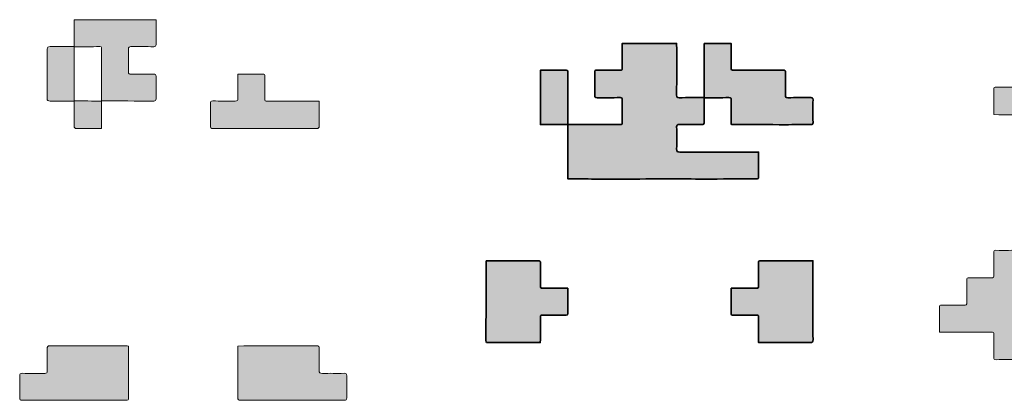
# Model space of a CAD drawing. Units: inches. Extents: x -574 to 906, y -851 to 169.
# Drawn here: x -561 to 132, y -816 to -548 of the extents above; entities that cross this region are included whole.
import ezdxf

# ---------------------------------------------------------------- set-up
doc = ezdxf.new("R2010")
doc.units = ezdxf.units.IN
doc.header["$MEASUREMENT"] = 0
doc.layers.add('Layer 1', color=7, linetype='Continuous')

# ---------------------------------------------------------------- blocks, each defined once
blk = doc.blocks.new('block 4')
at = {"layer": 'Layer 1', "true_color": 0xed2124}
h = blk.add_hatch(color=240, dxfattribs=at)
h.dxf.hatch_style = 2
edge = h.paths.add_edge_path()
edge.add_spline(control_points=[(220.02, -614.9), (207.28, -614.89), (194.53, -614.88), (181.78, -614.88), (181.04, -614.86), (180.3, -614.82), (179.56, -614.82), (161.12, -614.81), (142.69, -614.8), (124.25, -614.78), (124.24, -608.84), (124.27, -602.9), (124.18, -596.97), (124.16, -595.65), (124.67, -595.48), (125.79, -595.49), (131.11, -595.53), (136.43, -595.45), (141.75, -595.55), (143.27, -595.58), (143.58, -595.09), (143.56, -593.69), (143.48, -588.49), (143.56, -583.29), (143.5, -578.1), (143.48, -576.89), (143.81, -576.54), (145.03, -576.54), (175.97, -576.58), (206.9, -576.58), (237.84, -576.54), (239.07, -576.54), (239.38, -576.91), (239.37, -578.1), (239.31, -583.23), (239.41, -588.37), (239.3, -593.5), (239.27, -595.1), (239.62, -595.56), (241.3, -595.55), (259.06, -595.48), (276.82, -595.54), (294.57, -595.46), (296.26, -595.46), (296.61, -595.92), (296.57, -597.51), (296.47, -602.65), (296.47, -607.78), (296.57, -612.92), (296.6, -614.44), (296.23, -614.87), (294.66, -614.86), (282.84, -614.79), (271.03, -614.82), (259.21, -614.82), (258.9, -614.82), (258.59, -614.86), (258.28, -614.87), (251.97, -614.87), (245.65, -614.87), (239.34, -614.87), (232.9, -614.88), (226.46, -614.89), (220.02, -614.9)], knot_values=[0, 0, 0, 0, 1, 1, 1, 2, 2, 2, 3, 3, 3, 4, 4, 4, 5, 5, 5, 6, 6, 6, 7, 7, 7, 8, 8, 8, 9, 9, 9, 10, 10, 10, 11, 11, 11, 12, 12, 12, 13, 13, 13, 14, 14, 14, 15, 15, 15, 16, 16, 16, 17, 17, 17, 18, 18, 18, 19, 19, 19, 20, 20, 20, 21, 21, 21, 21], degree=3, periodic=1)
h = blk.add_hatch(color=240, dxfattribs=at)
h.dxf.hatch_style = 2
edge = h.paths.add_edge_path()
edge.add_spline(control_points=[(143.53, -710.22), (149.84, -710.25), (156.16, -710.29), (162.47, -710.33), (162.47, -728.81), (162.47, -747.3), (162.46, -765.79), (162.46, -766.47), (162.44, -767.15), (162.42, -767.83), (162.42, -767.83), (162.47, -767.79), (162.47, -767.79), (156.65, -767.8), (150.84, -767.85), (145.02, -767.8), (143.8, -767.79), (143.49, -768.13), (143.5, -769.33), (143.54, -775.27), (143.48, -781.21), (143.46, -787.14), (137.6, -787.14), (131.73, -787.09), (125.86, -787.18), (124.42, -787.2), (124.16, -786.77), (124.18, -785.44), (124.26, -780.13), (124.16, -774.81), (124.25, -769.5), (124.27, -768.1), (123.9, -767.79), (122.53, -767.8), (110.36, -767.85), (98.19, -767.83), (86.02, -767.83), (86, -761.96), (86.02, -756.08), (85.93, -750.21), (85.91, -748.92), (86.5, -748.87), (87.48, -748.87), (92.68, -748.91), (97.87, -748.81), (103.06, -748.93), (104.78, -748.97), (105.38, -748.64), (105.33, -746.76), (105.18, -741.58), (105.32, -736.38), (105.24, -731.19), (105.22, -729.89), (105.58, -729.53), (106.88, -729.55), (111.95, -729.62), (117.02, -729.48), (122.09, -729.63), (123.96, -729.68), (124.29, -729.08), (124.26, -727.36), (124.14, -722.17), (124.25, -716.98), (124.19, -711.79), (124.17, -710.58), (124.5, -710.23), (125.72, -710.24), (131.66, -710.28), (137.59, -710.23), (143.53, -710.22)], knot_values=[0, 0, 0, 0, 1, 1, 1, 2, 2, 2, 3, 3, 3, 4, 4, 4, 5, 5, 5, 6, 6, 6, 7, 7, 7, 8, 8, 8, 9, 9, 9, 10, 10, 10, 11, 11, 11, 12, 12, 12, 13, 13, 13, 14, 14, 14, 15, 15, 15, 16, 16, 16, 17, 17, 17, 18, 18, 18, 19, 19, 19, 20, 20, 20, 21, 21, 21, 22, 22, 22, 23, 23, 23, 23], degree=3, periodic=1)
h = blk.add_hatch(color=240, dxfattribs=at)
h.dxf.hatch_style = 2
edge = h.paths.add_edge_path()
edge.add_spline(control_points=[(181.77, -710.32), (192.82, -710.3), (203.87, -710.27), (214.91, -710.27), (223.06, -710.27), (231.2, -710.3), (239.35, -710.32), (239.35, -716.75), (239.35, -723.18), (239.35, -729.6), (233.41, -729.59), (227.48, -729.62), (221.54, -729.55), (220.35, -729.54), (219.98, -729.82), (220, -731.06), (220.07, -736.5), (219.99, -741.94), (220.06, -747.38), (220.07, -748.58), (219.78, -748.92), (218.55, -748.92), (206.8, -748.87), (195.05, -748.86), (183.3, -748.92), (181.9, -748.93), (181.75, -748.44), (181.75, -747.24), (181.79, -734.93), (181.78, -722.63), (181.77, -710.32)], knot_values=[0, 0, 0, 0, 1, 1, 1, 2, 2, 2, 3, 3, 3, 4, 4, 4, 5, 5, 5, 6, 6, 6, 7, 7, 7, 8, 8, 8, 9, 9, 9, 10, 10, 10, 10], degree=3, periodic=1)
h = blk.add_hatch(color=240, dxfattribs=at)
h.dxf.hatch_style = 2
edge = h.paths.add_edge_path()
edge.add_spline(control_points=[(258.34, -787.15), (258.32, -781.21), (258.27, -775.27), (258.31, -769.33), (258.32, -768.12), (258.01, -767.79), (256.79, -767.8), (250.97, -767.85), (245.15, -767.8), (239.34, -767.78), (239.34, -767.78), (239.38, -767.83), (239.38, -767.83), (239.36, -755.08), (239.34, -742.32), (239.32, -729.57), (257.73, -729.57), (276.15, -729.6), (294.57, -729.53), (296.24, -729.53), (296.61, -729.97), (296.57, -731.57), (296.46, -736.64), (296.6, -741.71), (296.5, -746.77), (296.47, -748.38), (296.79, -748.98), (298.57, -748.94), (303.82, -748.8), (309.07, -748.91), (314.33, -748.87), (315.32, -748.87), (315.9, -748.93), (315.88, -750.22), (315.78, -756.09), (315.8, -761.96), (315.78, -767.83), (303.62, -767.83), (291.45, -767.85), (279.28, -767.8), (277.92, -767.79), (277.53, -768.09), (277.56, -769.5), (277.65, -774.81), (277.55, -780.12), (277.62, -785.43), (277.64, -786.76), (277.39, -787.2), (275.94, -787.18), (270.08, -787.09), (264.21, -787.15), (258.34, -787.15)], knot_values=[0, 0, 0, 0, 1, 1, 1, 2, 2, 2, 3, 3, 3, 4, 4, 4, 5, 5, 5, 6, 6, 6, 7, 7, 7, 8, 8, 8, 9, 9, 9, 10, 10, 10, 11, 11, 11, 12, 12, 12, 13, 13, 13, 14, 14, 14, 15, 15, 15, 16, 16, 16, 17, 17, 17, 17], degree=3, periodic=1)
at = {"layer": 'Layer 1', "lineweight": 0}
for points, knots in [([(220.02, -614.9), (207.28, -614.89), (194.53, -614.88), (181.78, -614.88), (181.04, -614.86), (180.3, -614.82), (179.56, -614.82), (161.12, -614.81), (142.69, -614.8), (124.25, -614.78), (124.24, -608.84), (124.27, -602.9), (124.18, -596.97), (124.16, -595.65), (124.67, -595.48), (125.79, -595.49), (131.11, -595.53), (136.43, -595.45), (141.75, -595.55), (143.27, -595.58), (143.58, -595.09), (143.56, -593.69), (143.48, -588.49), (143.56, -583.29), (143.5, -578.1), (143.48, -576.89), (143.81, -576.54), (145.03, -576.54), (175.97, -576.58), (206.9, -576.58), (237.84, -576.54), (239.07, -576.54), (239.38, -576.91), (239.37, -578.1), (239.31, -583.23), (239.41, -588.37), (239.3, -593.5), (239.27, -595.1), (239.62, -595.56), (241.3, -595.55), (259.06, -595.48), (276.82, -595.54), (294.57, -595.46), (296.26, -595.46), (296.61, -595.92), (296.57, -597.51), (296.47, -602.65), (296.47, -607.78), (296.57, -612.92), (296.6, -614.44), (296.23, -614.87), (294.66, -614.86), (282.84, -614.79), (271.03, -614.82), (259.21, -614.82), (258.9, -614.82), (258.59, -614.86), (258.28, -614.87), (251.97, -614.87), (245.65, -614.87), (239.34, -614.87), (232.9, -614.88), (226.46, -614.89), (220.02, -614.9)], [0, 0, 0, 0, 1, 1, 1, 2, 2, 2, 3, 3, 3, 4, 4, 4, 5, 5, 5, 6, 6, 6, 7, 7, 7, 8, 8, 8, 9, 9, 9, 10, 10, 10, 11, 11, 11, 12, 12, 12, 13, 13, 13, 14, 14, 14, 15, 15, 15, 16, 16, 16, 17, 17, 17, 18, 18, 18, 19, 19, 19, 20, 20, 20, 21, 21, 21, 21]), ([(143.53, -710.22), (149.84, -710.25), (156.16, -710.29), (162.47, -710.33), (162.47, -728.81), (162.47, -747.3), (162.46, -765.79), (162.46, -766.47), (162.44, -767.15), (162.42, -767.83), (162.42, -767.83), (162.47, -767.79), (162.47, -767.79), (156.65, -767.8), (150.84, -767.85), (145.02, -767.8), (143.8, -767.79), (143.49, -768.13), (143.5, -769.33), (143.54, -775.27), (143.48, -781.21), (143.46, -787.14), (137.6, -787.14), (131.73, -787.09), (125.86, -787.18), (124.42, -787.2), (124.16, -786.77), (124.18, -785.44), (124.26, -780.13), (124.16, -774.81), (124.25, -769.5), (124.27, -768.1), (123.9, -767.79), (122.53, -767.8), (110.36, -767.85), (98.19, -767.83), (86.02, -767.83), (86, -761.96), (86.02, -756.08), (85.93, -750.21), (85.91, -748.92), (86.5, -748.87), (87.48, -748.87), (92.68, -748.91), (97.87, -748.81), (103.06, -748.93), (104.78, -748.97), (105.38, -748.64), (105.33, -746.76), (105.18, -741.58), (105.32, -736.38), (105.24, -731.19), (105.22, -729.89), (105.58, -729.53), (106.88, -729.55), (111.95, -729.62), (117.02, -729.48), (122.09, -729.63), (123.96, -729.68), (124.29, -729.08), (124.26, -727.36), (124.14, -722.17), (124.25, -716.98), (124.19, -711.79), (124.17, -710.58), (124.5, -710.23), (125.72, -710.24), (131.66, -710.28), (137.59, -710.23), (143.53, -710.22)], [0, 0, 0, 0, 1, 1, 1, 2, 2, 2, 3, 3, 3, 4, 4, 4, 5, 5, 5, 6, 6, 6, 7, 7, 7, 8, 8, 8, 9, 9, 9, 10, 10, 10, 11, 11, 11, 12, 12, 12, 13, 13, 13, 14, 14, 14, 15, 15, 15, 16, 16, 16, 17, 17, 17, 18, 18, 18, 19, 19, 19, 20, 20, 20, 21, 21, 21, 22, 22, 22, 23, 23, 23, 23]), ([(181.77, -710.32), (192.82, -710.3), (203.87, -710.27), (214.91, -710.27), (223.06, -710.27), (231.2, -710.3), (239.35, -710.32), (239.35, -716.75), (239.35, -723.18), (239.35, -729.6), (233.41, -729.59), (227.48, -729.62), (221.54, -729.55), (220.35, -729.54), (219.98, -729.82), (220, -731.06), (220.07, -736.5), (219.99, -741.94), (220.06, -747.38), (220.07, -748.58), (219.78, -748.92), (218.55, -748.92), (206.8, -748.87), (195.05, -748.86), (183.3, -748.92), (181.9, -748.93), (181.75, -748.44), (181.75, -747.24), (181.79, -734.93), (181.78, -722.63), (181.77, -710.32)], [0, 0, 0, 0, 1, 1, 1, 2, 2, 2, 3, 3, 3, 4, 4, 4, 5, 5, 5, 6, 6, 6, 7, 7, 7, 8, 8, 8, 9, 9, 9, 10, 10, 10, 10]), ([(258.34, -787.15), (258.32, -781.21), (258.27, -775.27), (258.31, -769.33), (258.32, -768.12), (258.01, -767.79), (256.79, -767.8), (250.97, -767.85), (245.15, -767.8), (239.34, -767.78), (239.34, -767.78), (239.38, -767.83), (239.38, -767.83), (239.36, -755.08), (239.34, -742.32), (239.32, -729.57), (257.73, -729.57), (276.15, -729.6), (294.57, -729.53), (296.24, -729.53), (296.61, -729.97), (296.57, -731.57), (296.46, -736.64), (296.6, -741.71), (296.5, -746.77), (296.47, -748.38), (296.79, -748.98), (298.57, -748.94), (303.82, -748.8), (309.07, -748.91), (314.33, -748.87), (315.32, -748.87), (315.9, -748.93), (315.88, -750.22), (315.78, -756.09), (315.8, -761.96), (315.78, -767.83), (303.62, -767.83), (291.45, -767.85), (279.28, -767.8), (277.92, -767.79), (277.53, -768.09), (277.56, -769.5), (277.65, -774.81), (277.55, -780.12), (277.62, -785.43), (277.64, -786.76), (277.39, -787.2), (275.94, -787.18), (270.08, -787.09), (264.21, -787.15), (258.34, -787.15)], [0, 0, 0, 0, 1, 1, 1, 2, 2, 2, 3, 3, 3, 4, 4, 4, 5, 5, 5, 6, 6, 6, 7, 7, 7, 8, 8, 8, 9, 9, 9, 10, 10, 10, 11, 11, 11, 12, 12, 12, 13, 13, 13, 14, 14, 14, 15, 15, 15, 16, 16, 16, 17, 17, 17, 17])]:
    blk.add_open_spline(points, degree=3, knots=knots, dxfattribs=at)
blk = doc.blocks.new('block 5')
at = {"layer": 'Layer 1', "true_color": 0x6f3115}
h = blk.add_hatch(color=36, dxfattribs=at)
h.dxf.hatch_style = 2
edge = h.paths.add_edge_path()
edge.add_spline(control_points=[(-522.39, -547.94), (-503.95, -547.96), (-485.52, -547.97), (-467.08, -547.99), (-466.34, -547.99), (-465.6, -548.02), (-464.86, -548.04), (-464.86, -553.79), (-464.9, -559.55), (-464.83, -565.3), (-464.82, -566.59), (-465.16, -566.97), (-466.47, -566.96), (-471.85, -566.88), (-477.23, -566.95), (-482.62, -566.9), (-483.78, -566.89), (-484.22, -567.15), (-484.2, -568.42), (-484.13, -573.86), (-484.13, -579.31), (-484.2, -584.75), (-484.22, -586.03), (-483.76, -586.27), (-482.6, -586.26), (-477.22, -586.21), (-471.84, -586.28), (-466.46, -586.2), (-465.13, -586.18), (-464.81, -586.6), (-464.83, -587.87), (-464.9, -593.13), (-464.89, -598.39), (-464.83, -603.65), (-464.82, -604.85), (-465.16, -605.21), (-466.38, -605.2), (-478.63, -605.15), (-490.88, -605.17), (-503.13, -605.16), (-503.13, -605.16), (-503.1, -605.19), (-503.1, -605.19), (-503.1, -593.02), (-503.11, -580.85), (-503.12, -568.68), (-503.12, -567.8), (-502.82, -566.86), (-504.4, -566.89), (-510.39, -566.99), (-516.38, -566.96), (-522.37, -566.97), (-522.37, -566.97), (-522.49, -566.85), (-522.49, -566.85), (-522.45, -560.55), (-522.42, -554.25), (-522.39, -547.94)], knot_values=[0, 0, 0, 0, 1, 1, 1, 2, 2, 2, 3, 3, 3, 4, 4, 4, 5, 5, 5, 6, 6, 6, 7, 7, 7, 8, 8, 8, 9, 9, 9, 10, 10, 10, 11, 11, 11, 12, 12, 12, 13, 13, 13, 14, 14, 14, 15, 15, 15, 16, 16, 16, 17, 17, 17, 18, 18, 18, 19, 19, 19, 19], degree=3, periodic=1)
h = blk.add_hatch(color=36, dxfattribs=at)
h.dxf.hatch_style = 2
edge = h.paths.add_edge_path()
edge.add_spline(control_points=[(-522.5, -605.24), (-528.12, -605.22), (-533.75, -605.15), (-539.37, -605.21), (-540.84, -605.22), (-541.41, -604.91), (-541.4, -603.29), (-541.33, -591.79), (-541.33, -580.29), (-541.4, -568.8), (-541.41, -567.16), (-540.81, -566.88), (-539.36, -566.89), (-533.73, -566.94), (-528.11, -566.88), (-522.49, -566.85), (-522.49, -566.85), (-522.37, -566.97), (-522.37, -566.97), (-522.38, -579.69), (-522.38, -592.41), (-522.39, -605.14), (-522.39, -605.14), (-522.5, -605.24), (-522.5, -605.24)], knot_values=[0, 0, 0, 0, 1, 1, 1, 2, 2, 2, 3, 3, 3, 4, 4, 4, 5, 5, 5, 6, 6, 6, 7, 7, 7, 8, 8, 8, 8], degree=3, periodic=1)
h = blk.add_hatch(color=36, dxfattribs=at)
h.dxf.hatch_style = 2
edge = h.paths.add_edge_path()
edge.add_spline(control_points=[(-407.29, -586.24), (-401.49, -586.24), (-395.68, -586.27), (-389.88, -586.21), (-388.66, -586.19), (-388.32, -586.56), (-388.33, -587.76), (-388.39, -592.76), (-388.38, -597.77), (-388.35, -602.77), (-388.34, -605.56), (-388.74, -605.16), (-385.86, -605.17), (-373.94, -605.2), (-362.03, -605.22), (-350.11, -605.24), (-350.11, -610.99), (-350.17, -616.74), (-350.07, -622.49), (-350.03, -624.19), (-350.6, -624.54), (-352.18, -624.52), (-357.81, -624.44), (-363.44, -624.5), (-369.06, -624.51), (-387.5, -624.5), (-405.93, -624.46), (-424.37, -624.54), (-426.28, -624.55), (-426.71, -624.04), (-426.66, -622.2), (-426.52, -617.07), (-426.57, -611.93), (-426.64, -606.8), (-426.66, -605.51), (-426.32, -605.12), (-425, -605.14), (-419.75, -605.22), (-414.49, -605.12), (-409.23, -605.21), (-407.73, -605.24), (-407.23, -604.92), (-407.26, -603.31), (-407.36, -597.63), (-407.29, -591.93), (-407.29, -586.24)], knot_values=[0, 0, 0, 0, 1, 1, 1, 2, 2, 2, 3, 3, 3, 4, 4, 4, 5, 5, 5, 6, 6, 6, 7, 7, 7, 8, 8, 8, 9, 9, 9, 10, 10, 10, 11, 11, 11, 12, 12, 12, 13, 13, 13, 14, 14, 14, 15, 15, 15, 15], degree=3, periodic=1)
h = blk.add_hatch(color=36, dxfattribs=at)
h.dxf.hatch_style = 2
edge = h.paths.add_edge_path()
edge.add_spline(control_points=[(-503.13, -605.16), (-503.14, -611.6), (-503.16, -618.05), (-503.17, -624.49), (-508.97, -624.49), (-514.78, -624.44), (-520.58, -624.52), (-522.04, -624.54), (-522.47, -624.11), (-522.46, -622.64), (-522.4, -616.84), (-522.47, -611.04), (-522.5, -605.24), (-522.5, -605.24), (-522.39, -605.14), (-522.39, -605.14), (-515.96, -605.15), (-509.53, -605.17), (-503.1, -605.19), (-503.1, -605.19), (-503.13, -605.16), (-503.13, -605.16)], knot_values=[0, 0, 0, 0, 1, 1, 1, 2, 2, 2, 3, 3, 3, 4, 4, 4, 5, 5, 5, 6, 6, 6, 7, 7, 7, 7], degree=3, periodic=1)
h = blk.add_hatch(color=36, dxfattribs=at)
h.dxf.hatch_style = 2
edge = h.paths.add_edge_path()
edge.add_spline(control_points=[(-522.39, -777.45), (-510.34, -777.47), (-498.28, -777.48), (-486.23, -777.5), (-485.55, -777.5), (-484.88, -777.54), (-484.2, -777.56), (-484.19, -789.74), (-484.2, -801.93), (-484.15, -814.11), (-484.14, -815.44), (-484.6, -815.77), (-485.86, -815.77), (-510.23, -815.74), (-534.6, -815.74), (-558.96, -815.78), (-560.41, -815.78), (-560.72, -815.28), (-560.7, -813.95), (-560.64, -808.82), (-560.63, -803.68), (-560.71, -798.55), (-560.73, -797.14), (-560.26, -796.76), (-558.9, -796.78), (-553.64, -796.85), (-548.38, -796.76), (-543.13, -796.83), (-541.75, -796.85), (-541.32, -796.45), (-541.34, -795.06), (-541.41, -789.93), (-541.31, -784.79), (-541.4, -779.66), (-541.43, -778.02), (-541.05, -777.42), (-539.27, -777.45), (-533.65, -777.56), (-528.02, -777.47), (-522.39, -777.45)], knot_values=[0, 0, 0, 0, 1, 1, 1, 2, 2, 2, 3, 3, 3, 4, 4, 4, 5, 5, 5, 6, 6, 6, 7, 7, 7, 8, 8, 8, 9, 9, 9, 10, 10, 10, 11, 11, 11, 12, 12, 12, 13, 13, 13, 13], degree=3, periodic=1)
h = blk.add_hatch(color=36, dxfattribs=at)
h.dxf.hatch_style = 2
edge = h.paths.add_edge_path()
edge.add_spline(control_points=[(-407.29, -777.56), (-396.47, -777.54), (-385.64, -777.52), (-374.82, -777.49), (-372.9, -777.49), (-370.98, -777.47), (-369.06, -777.45), (-363.37, -777.47), (-357.68, -777.52), (-351.98, -777.47), (-350.56, -777.45), (-350.04, -777.8), (-350.07, -779.32), (-350.16, -784.4), (-350.03, -789.47), (-350.15, -794.55), (-350.19, -796.29), (-349.77, -796.89), (-347.92, -796.85), (-342.85, -796.72), (-337.77, -796.85), (-332.7, -796.78), (-331.3, -796.76), (-330.73, -797.06), (-330.76, -798.61), (-330.85, -803.75), (-330.84, -808.89), (-330.76, -814.02), (-330.74, -815.47), (-331.27, -815.77), (-332.6, -815.77), (-356.86, -815.74), (-381.12, -815.73), (-405.38, -815.78), (-406.97, -815.78), (-407.33, -815.27), (-407.33, -813.77), (-407.27, -801.7), (-407.29, -789.63), (-407.29, -777.56)], knot_values=[0, 0, 0, 0, 1, 1, 1, 2, 2, 2, 3, 3, 3, 4, 4, 4, 5, 5, 5, 6, 6, 6, 7, 7, 7, 8, 8, 8, 9, 9, 9, 10, 10, 10, 11, 11, 11, 12, 12, 12, 13, 13, 13, 13], degree=3, periodic=1)
at = {"layer": 'Layer 1', "lineweight": 0}
for points, knots in [([(-522.39, -547.94), (-503.95, -547.96), (-485.52, -547.97), (-467.08, -547.99), (-466.34, -547.99), (-465.6, -548.02), (-464.86, -548.04), (-464.86, -553.79), (-464.9, -559.55), (-464.83, -565.3), (-464.82, -566.59), (-465.16, -566.97), (-466.47, -566.96), (-471.85, -566.88), (-477.23, -566.95), (-482.62, -566.9), (-483.78, -566.89), (-484.22, -567.15), (-484.2, -568.42), (-484.13, -573.86), (-484.13, -579.31), (-484.2, -584.75), (-484.22, -586.03), (-483.76, -586.27), (-482.6, -586.26), (-477.22, -586.21), (-471.84, -586.28), (-466.46, -586.2), (-465.13, -586.18), (-464.81, -586.6), (-464.83, -587.87), (-464.9, -593.13), (-464.89, -598.39), (-464.83, -603.65), (-464.82, -604.85), (-465.16, -605.21), (-466.38, -605.2), (-478.63, -605.15), (-490.88, -605.17), (-503.13, -605.16), (-503.13, -605.16), (-503.1, -605.19), (-503.1, -605.19), (-503.1, -593.02), (-503.11, -580.85), (-503.12, -568.68), (-503.12, -567.8), (-502.82, -566.86), (-504.4, -566.89), (-510.39, -566.99), (-516.38, -566.96), (-522.37, -566.97), (-522.37, -566.97), (-522.49, -566.85), (-522.49, -566.85), (-522.45, -560.55), (-522.42, -554.25), (-522.39, -547.94)], [0, 0, 0, 0, 1, 1, 1, 2, 2, 2, 3, 3, 3, 4, 4, 4, 5, 5, 5, 6, 6, 6, 7, 7, 7, 8, 8, 8, 9, 9, 9, 10, 10, 10, 11, 11, 11, 12, 12, 12, 13, 13, 13, 14, 14, 14, 15, 15, 15, 16, 16, 16, 17, 17, 17, 18, 18, 18, 19, 19, 19, 19]), ([(-522.5, -605.24), (-528.12, -605.22), (-533.75, -605.15), (-539.37, -605.21), (-540.84, -605.22), (-541.41, -604.91), (-541.4, -603.29), (-541.33, -591.79), (-541.33, -580.29), (-541.4, -568.8), (-541.41, -567.16), (-540.81, -566.88), (-539.36, -566.89), (-533.73, -566.94), (-528.11, -566.88), (-522.49, -566.85), (-522.49, -566.85), (-522.37, -566.97), (-522.37, -566.97), (-522.38, -579.69), (-522.38, -592.41), (-522.39, -605.14), (-522.39, -605.14), (-522.5, -605.24), (-522.5, -605.24)], [0, 0, 0, 0, 1, 1, 1, 2, 2, 2, 3, 3, 3, 4, 4, 4, 5, 5, 5, 6, 6, 6, 7, 7, 7, 8, 8, 8, 8]), ([(-407.29, -586.24), (-401.49, -586.24), (-395.68, -586.27), (-389.88, -586.21), (-388.66, -586.19), (-388.32, -586.56), (-388.33, -587.76), (-388.39, -592.76), (-388.38, -597.77), (-388.35, -602.77), (-388.34, -605.56), (-388.74, -605.16), (-385.86, -605.17), (-373.94, -605.2), (-362.03, -605.22), (-350.11, -605.24), (-350.11, -610.99), (-350.17, -616.74), (-350.07, -622.49), (-350.03, -624.19), (-350.6, -624.54), (-352.18, -624.52), (-357.81, -624.44), (-363.44, -624.5), (-369.06, -624.51), (-387.5, -624.5), (-405.93, -624.46), (-424.37, -624.54), (-426.28, -624.55), (-426.71, -624.04), (-426.66, -622.2), (-426.52, -617.07), (-426.57, -611.93), (-426.64, -606.8), (-426.66, -605.51), (-426.32, -605.12), (-425, -605.14), (-419.75, -605.22), (-414.49, -605.12), (-409.23, -605.21), (-407.73, -605.24), (-407.23, -604.92), (-407.26, -603.31), (-407.36, -597.63), (-407.29, -591.93), (-407.29, -586.24)], [0, 0, 0, 0, 1, 1, 1, 2, 2, 2, 3, 3, 3, 4, 4, 4, 5, 5, 5, 6, 6, 6, 7, 7, 7, 8, 8, 8, 9, 9, 9, 10, 10, 10, 11, 11, 11, 12, 12, 12, 13, 13, 13, 14, 14, 14, 15, 15, 15, 15]), ([(-503.13, -605.16), (-503.14, -611.6), (-503.16, -618.05), (-503.17, -624.49), (-508.97, -624.49), (-514.78, -624.44), (-520.58, -624.52), (-522.04, -624.54), (-522.47, -624.11), (-522.46, -622.64), (-522.4, -616.84), (-522.47, -611.04), (-522.5, -605.24), (-522.5, -605.24), (-522.39, -605.14), (-522.39, -605.14), (-515.96, -605.15), (-509.53, -605.17), (-503.1, -605.19), (-503.1, -605.19), (-503.13, -605.16), (-503.13, -605.16)], [0, 0, 0, 0, 1, 1, 1, 2, 2, 2, 3, 3, 3, 4, 4, 4, 5, 5, 5, 6, 6, 6, 7, 7, 7, 7]), ([(-522.39, -777.45), (-510.34, -777.47), (-498.28, -777.48), (-486.23, -777.5), (-485.55, -777.5), (-484.88, -777.54), (-484.2, -777.56), (-484.19, -789.74), (-484.2, -801.93), (-484.15, -814.11), (-484.14, -815.44), (-484.6, -815.77), (-485.86, -815.77), (-510.23, -815.74), (-534.6, -815.74), (-558.96, -815.78), (-560.41, -815.78), (-560.72, -815.28), (-560.7, -813.95), (-560.64, -808.82), (-560.63, -803.68), (-560.71, -798.55), (-560.73, -797.14), (-560.26, -796.76), (-558.9, -796.78), (-553.64, -796.85), (-548.38, -796.76), (-543.13, -796.83), (-541.75, -796.85), (-541.32, -796.45), (-541.34, -795.06), (-541.41, -789.93), (-541.31, -784.79), (-541.4, -779.66), (-541.43, -778.02), (-541.05, -777.42), (-539.27, -777.45), (-533.65, -777.56), (-528.02, -777.47), (-522.39, -777.45)], [0, 0, 0, 0, 1, 1, 1, 2, 2, 2, 3, 3, 3, 4, 4, 4, 5, 5, 5, 6, 6, 6, 7, 7, 7, 8, 8, 8, 9, 9, 9, 10, 10, 10, 11, 11, 11, 12, 12, 12, 13, 13, 13, 13]), ([(-407.29, -777.56), (-396.47, -777.54), (-385.64, -777.52), (-374.82, -777.49), (-372.9, -777.49), (-370.98, -777.47), (-369.06, -777.45), (-363.37, -777.47), (-357.68, -777.52), (-351.98, -777.47), (-350.56, -777.45), (-350.04, -777.8), (-350.07, -779.32), (-350.16, -784.4), (-350.03, -789.47), (-350.15, -794.55), (-350.19, -796.29), (-349.77, -796.89), (-347.92, -796.85), (-342.85, -796.72), (-337.77, -796.85), (-332.7, -796.78), (-331.3, -796.76), (-330.73, -797.06), (-330.76, -798.61), (-330.85, -803.75), (-330.84, -808.89), (-330.76, -814.02), (-330.74, -815.47), (-331.27, -815.77), (-332.6, -815.77), (-356.86, -815.74), (-381.12, -815.73), (-405.38, -815.78), (-406.97, -815.78), (-407.33, -815.27), (-407.33, -813.77), (-407.27, -801.7), (-407.29, -789.63), (-407.29, -777.56)], [0, 0, 0, 0, 1, 1, 1, 2, 2, 2, 3, 3, 3, 4, 4, 4, 5, 5, 5, 6, 6, 6, 7, 7, 7, 8, 8, 8, 9, 9, 9, 10, 10, 10, 11, 11, 11, 12, 12, 12, 13, 13, 13, 13])]:
    blk.add_open_spline(points, degree=3, knots=knots, dxfattribs=at)
blk = doc.blocks.new('block 7')
at = {"layer": 'Layer 1', "true_color": 0xc39a6b}
h = blk.add_hatch(color=33, dxfattribs=at)
h.dxf.hatch_style = 2
edge = h.paths.add_edge_path()
edge.add_spline(control_points=[(-137.04, -660.08), (-143.48, -660.08), (-149.91, -660.08), (-156.35, -660.08), (-162.66, -660.04), (-168.98, -660), (-175.29, -659.97), (-175.31, -653.67), (-175.33, -647.38), (-175.35, -641.08), (-175.34, -634.64), (-175.32, -628.19), (-175.3, -621.75), (-163.06, -621.76), (-150.81, -621.74), (-138.56, -621.79), (-137.34, -621.8), (-137, -621.44), (-137.01, -620.24), (-137.07, -614.98), (-137.08, -609.72), (-137.01, -604.46), (-136.99, -603.19), (-137.31, -602.77), (-138.64, -602.79), (-144.02, -602.87), (-149.4, -602.8), (-154.78, -602.85), (-155.93, -602.86), (-156.4, -602.62), (-156.38, -601.34), (-156.31, -595.89), (-156.31, -590.45), (-156.38, -585.01), (-156.4, -583.74), (-155.96, -583.48), (-154.79, -583.49), (-149.41, -583.54), (-144.03, -583.47), (-138.65, -583.54), (-137.34, -583.56), (-136.99, -583.18), (-137.01, -581.89), (-137.08, -576.14), (-137.04, -570.38), (-137.03, -564.63), (-124.29, -564.64), (-111.54, -564.64), (-98.8, -564.65), (-98.79, -576.81), (-98.76, -588.98), (-98.82, -601.14), (-98.83, -602.55), (-98.45, -602.88), (-97.08, -602.86), (-91.22, -602.78), (-85.35, -602.82), (-79.48, -602.82), (-79.48, -602.82), (-79.47, -602.83), (-79.47, -602.83), (-79.47, -608.52), (-79.54, -614.21), (-79.43, -619.9), (-79.41, -621.51), (-79.91, -621.83), (-81.41, -621.8), (-86.66, -621.71), (-91.92, -621.81), (-97.18, -621.73), (-98.5, -621.71), (-98.84, -622.1), (-98.82, -623.39), (-98.75, -628.52), (-98.7, -633.66), (-98.83, -638.79), (-98.88, -640.63), (-98.46, -641.14), (-96.54, -641.13), (-78.11, -641.05), (-59.68, -641.09), (-41.24, -641.1), (-41.24, -646.85), (-41.28, -652.6), (-41.19, -658.35), (-41.16, -659.78), (-41.59, -660.05), (-42.94, -660.05), (-55.12, -660.01), (-67.29, -660.05), (-79.47, -660.07), (-87.62, -660.05), (-95.76, -660.02), (-103.91, -660.02), (-114.95, -660.03), (-126, -660.06), (-137.04, -660.08)], knot_values=[0, 0, 0, 0, 1, 1, 1, 2, 2, 2, 3, 3, 3, 4, 4, 4, 5, 5, 5, 6, 6, 6, 7, 7, 7, 8, 8, 8, 9, 9, 9, 10, 10, 10, 11, 11, 11, 12, 12, 12, 13, 13, 13, 14, 14, 14, 15, 15, 15, 16, 16, 16, 17, 17, 17, 18, 18, 18, 19, 19, 19, 20, 20, 20, 21, 21, 21, 22, 22, 22, 23, 23, 23, 24, 24, 24, 25, 25, 25, 26, 26, 26, 27, 27, 27, 28, 28, 28, 29, 29, 29, 30, 30, 30, 31, 31, 31, 32, 32, 32, 32], degree=3, periodic=1)
h = blk.add_hatch(color=33, dxfattribs=at)
h.dxf.hatch_style = 2
edge = h.paths.add_edge_path()
edge.add_spline(control_points=[(-79.48, -564.62), (-73.16, -564.62), (-66.85, -564.63), (-60.53, -564.63), (-60.53, -570.25), (-60.48, -575.88), (-60.57, -581.51), (-60.6, -583.08), (-60.29, -583.57), (-58.59, -583.56), (-47.09, -583.47), (-35.58, -583.54), (-24.08, -583.48), (-22.65, -583.47), (-22.22, -583.81), (-22.24, -585.29), (-22.34, -590.61), (-22.23, -595.93), (-22.32, -601.24), (-22.34, -602.58), (-21.93, -602.87), (-20.66, -602.85), (-15.28, -602.78), (-9.9, -602.85), (-4.52, -602.8), (-3.37, -602.79), (-2.92, -603.01), (-2.94, -604.29), (-3.02, -609.61), (-3.01, -614.93), (-2.94, -620.25), (-2.93, -621.46), (-3.27, -621.8), (-4.48, -621.79), (-10.42, -621.75), (-16.35, -621.81), (-22.29, -621.83), (-34.2, -621.81), (-46.12, -621.79), (-58.04, -621.76), (-60.92, -621.75), (-60.51, -622.15), (-60.53, -619.36), (-60.55, -614.36), (-60.57, -609.35), (-60.51, -604.35), (-60.49, -603.15), (-60.83, -602.78), (-62.05, -602.8), (-67.86, -602.86), (-73.66, -602.83), (-79.47, -602.83), (-79.47, -602.83), (-79.48, -602.82), (-79.48, -602.82), (-79.48, -590.08), (-79.48, -577.35), (-79.48, -564.62)], knot_values=[0, 0, 0, 0, 1, 1, 1, 2, 2, 2, 3, 3, 3, 4, 4, 4, 5, 5, 5, 6, 6, 6, 7, 7, 7, 8, 8, 8, 9, 9, 9, 10, 10, 10, 11, 11, 11, 12, 12, 12, 13, 13, 13, 14, 14, 14, 15, 15, 15, 16, 16, 16, 17, 17, 17, 18, 18, 18, 19, 19, 19, 19], degree=3, periodic=1)
h = blk.add_hatch(color=33, dxfattribs=at)
h.dxf.hatch_style = 2
edge = h.paths.add_edge_path()
edge.add_spline(control_points=[(-175.28, -621.78), (-181.71, -621.76), (-188.13, -621.74), (-194.56, -621.73), (-194.56, -609), (-194.56, -596.28), (-194.55, -583.56), (-188.56, -583.55), (-182.57, -583.58), (-176.58, -583.48), (-175, -583.45), (-175.3, -584.39), (-175.29, -585.27), (-175.29, -597.44), (-175.28, -609.61), (-175.28, -621.78)], knot_values=[0, 0, 0, 0, 1, 1, 1, 2, 2, 2, 3, 3, 3, 4, 4, 4, 5, 5, 5, 5], degree=3, periodic=1)
h = blk.add_hatch(color=33, dxfattribs=at)
h.dxf.hatch_style = 2
edge = h.paths.add_edge_path()
edge.add_spline(control_points=[(-232.79, -717.58), (-220.62, -717.58), (-208.46, -717.6), (-196.29, -717.55), (-194.92, -717.54), (-194.54, -717.86), (-194.57, -719.26), (-194.66, -724.57), (-194.56, -729.88), (-194.64, -735.19), (-194.66, -736.52), (-194.39, -736.96), (-192.95, -736.93), (-187.09, -736.84), (-181.22, -736.9), (-175.35, -736.9), (-175.33, -742.83), (-175.34, -748.77), (-175.27, -754.7), (-175.25, -755.81), (-175.76, -755.85), (-176.6, -755.84), (-182.11, -755.82), (-187.61, -755.87), (-193.11, -755.8), (-194.34, -755.79), (-194.64, -756.14), (-194.63, -757.34), (-194.59, -763.27), (-194.64, -769.21), (-194.66, -775.14), (-206.85, -775.14), (-219.04, -775.14), (-231.22, -775.15), (-232.18, -775.15), (-232.9, -775.3), (-232.9, -773.8), (-232.83, -755.24), (-232.85, -736.69), (-232.85, -718.13), (-232.85, -717.95), (-232.81, -717.76), (-232.79, -717.58)], knot_values=[0, 0, 0, 0, 1, 1, 1, 2, 2, 2, 3, 3, 3, 4, 4, 4, 5, 5, 5, 6, 6, 6, 7, 7, 7, 8, 8, 8, 9, 9, 9, 10, 10, 10, 11, 11, 11, 12, 12, 12, 13, 13, 13, 14, 14, 14, 14], degree=3, periodic=1)
h = blk.add_hatch(color=33, dxfattribs=at)
h.dxf.hatch_style = 2
edge = h.paths.add_edge_path()
edge.add_spline(control_points=[(-60.47, -736.9), (-54.61, -736.9), (-48.74, -736.84), (-42.87, -736.93), (-41.43, -736.96), (-41.17, -736.51), (-41.19, -735.18), (-41.27, -729.87), (-41.17, -724.56), (-41.26, -719.25), (-41.29, -717.84), (-40.9, -717.54), (-39.53, -717.55), (-27.37, -717.6), (-15.2, -717.58), (-3.03, -717.58), (-3.01, -727.97), (-2.99, -738.36), (-2.97, -748.75), (-2.96, -756.85), (-3.01, -764.96), (-2.94, -773.06), (-2.92, -774.65), (-3.21, -775.21), (-4.98, -775.19), (-17.04, -775.1), (-29.1, -775.14), (-41.16, -775.14), (-41.18, -769.21), (-41.24, -763.27), (-41.2, -757.34), (-41.19, -756.14), (-41.48, -755.79), (-42.71, -755.8), (-48.15, -755.87), (-53.6, -755.79), (-59.04, -755.86), (-60.25, -755.87), (-60.58, -755.55), (-60.56, -754.33), (-60.48, -748.52), (-60.49, -742.71), (-60.47, -736.9)], knot_values=[0, 0, 0, 0, 1, 1, 1, 2, 2, 2, 3, 3, 3, 4, 4, 4, 5, 5, 5, 6, 6, 6, 7, 7, 7, 8, 8, 8, 9, 9, 9, 10, 10, 10, 11, 11, 11, 12, 12, 12, 13, 13, 13, 14, 14, 14, 14], degree=3, periodic=1)
at = {"layer": 'Layer 1', "color": 250, "lineweight": 35, "true_color": 0x231f20}
for points, knots in [([(-137.04, -660.08), (-143.48, -660.08), (-149.91, -660.08), (-156.35, -660.08), (-162.66, -660.04), (-168.98, -660), (-175.29, -659.97), (-175.31, -653.67), (-175.33, -647.38), (-175.35, -641.08), (-175.34, -634.64), (-175.32, -628.19), (-175.3, -621.75), (-163.06, -621.76), (-150.81, -621.74), (-138.56, -621.79), (-137.34, -621.8), (-137, -621.44), (-137.01, -620.24), (-137.07, -614.98), (-137.08, -609.72), (-137.01, -604.46), (-136.99, -603.19), (-137.31, -602.77), (-138.64, -602.79), (-144.02, -602.87), (-149.4, -602.8), (-154.78, -602.85), (-155.93, -602.86), (-156.4, -602.62), (-156.38, -601.34), (-156.31, -595.89), (-156.31, -590.45), (-156.38, -585.01), (-156.4, -583.74), (-155.96, -583.48), (-154.79, -583.49), (-149.41, -583.54), (-144.03, -583.47), (-138.65, -583.54), (-137.34, -583.56), (-136.99, -583.18), (-137.01, -581.89), (-137.08, -576.14), (-137.04, -570.38), (-137.03, -564.63), (-124.29, -564.64), (-111.54, -564.64), (-98.8, -564.65), (-98.79, -576.81), (-98.76, -588.98), (-98.82, -601.14), (-98.83, -602.55), (-98.45, -602.88), (-97.08, -602.86), (-91.22, -602.78), (-85.35, -602.82), (-79.48, -602.82), (-79.48, -602.82), (-79.47, -602.83), (-79.47, -602.83), (-79.47, -608.52), (-79.54, -614.21), (-79.43, -619.9), (-79.41, -621.51), (-79.91, -621.83), (-81.41, -621.8), (-86.66, -621.71), (-91.92, -621.81), (-97.18, -621.73), (-98.5, -621.71), (-98.84, -622.1), (-98.82, -623.39), (-98.75, -628.52), (-98.7, -633.66), (-98.83, -638.79), (-98.88, -640.63), (-98.46, -641.14), (-96.54, -641.13), (-78.11, -641.05), (-59.68, -641.09), (-41.24, -641.1), (-41.24, -646.85), (-41.28, -652.6), (-41.19, -658.35), (-41.16, -659.78), (-41.59, -660.05), (-42.94, -660.05), (-55.12, -660.01), (-67.29, -660.05), (-79.47, -660.07), (-87.62, -660.05), (-95.76, -660.02), (-103.91, -660.02), (-114.95, -660.03), (-126, -660.06), (-137.04, -660.08)], [0, 0, 0, 0, 1, 1, 1, 2, 2, 2, 3, 3, 3, 4, 4, 4, 5, 5, 5, 6, 6, 6, 7, 7, 7, 8, 8, 8, 9, 9, 9, 10, 10, 10, 11, 11, 11, 12, 12, 12, 13, 13, 13, 14, 14, 14, 15, 15, 15, 16, 16, 16, 17, 17, 17, 18, 18, 18, 19, 19, 19, 20, 20, 20, 21, 21, 21, 22, 22, 22, 23, 23, 23, 24, 24, 24, 25, 25, 25, 26, 26, 26, 27, 27, 27, 28, 28, 28, 29, 29, 29, 30, 30, 30, 31, 31, 31, 32, 32, 32, 32]), ([(-79.48, -564.62), (-73.16, -564.62), (-66.85, -564.63), (-60.53, -564.63), (-60.53, -570.25), (-60.48, -575.88), (-60.57, -581.51), (-60.6, -583.08), (-60.29, -583.57), (-58.59, -583.56), (-47.09, -583.47), (-35.58, -583.54), (-24.08, -583.48), (-22.65, -583.47), (-22.22, -583.81), (-22.24, -585.29), (-22.34, -590.61), (-22.23, -595.93), (-22.32, -601.24), (-22.34, -602.58), (-21.93, -602.87), (-20.66, -602.85), (-15.28, -602.78), (-9.9, -602.85), (-4.52, -602.8), (-3.37, -602.79), (-2.92, -603.01), (-2.94, -604.29), (-3.02, -609.61), (-3.01, -614.93), (-2.94, -620.25), (-2.93, -621.46), (-3.27, -621.8), (-4.48, -621.79), (-10.42, -621.75), (-16.35, -621.81), (-22.29, -621.83), (-34.2, -621.81), (-46.12, -621.79), (-58.04, -621.76), (-60.92, -621.75), (-60.51, -622.15), (-60.53, -619.36), (-60.55, -614.36), (-60.57, -609.35), (-60.51, -604.35), (-60.49, -603.15), (-60.83, -602.78), (-62.05, -602.8), (-67.86, -602.86), (-73.66, -602.83), (-79.47, -602.83), (-79.47, -602.83), (-79.48, -602.82), (-79.48, -602.82), (-79.48, -590.08), (-79.48, -577.35), (-79.48, -564.62)], [0, 0, 0, 0, 1, 1, 1, 2, 2, 2, 3, 3, 3, 4, 4, 4, 5, 5, 5, 6, 6, 6, 7, 7, 7, 8, 8, 8, 9, 9, 9, 10, 10, 10, 11, 11, 11, 12, 12, 12, 13, 13, 13, 14, 14, 14, 15, 15, 15, 16, 16, 16, 17, 17, 17, 18, 18, 18, 19, 19, 19, 19]), ([(-175.28, -621.78), (-181.71, -621.76), (-188.13, -621.74), (-194.56, -621.73), (-194.56, -609), (-194.56, -596.28), (-194.55, -583.56), (-188.56, -583.55), (-182.57, -583.58), (-176.58, -583.48), (-175, -583.45), (-175.3, -584.39), (-175.29, -585.27), (-175.29, -597.44), (-175.28, -609.61), (-175.28, -621.78)], [0, 0, 0, 0, 1, 1, 1, 2, 2, 2, 3, 3, 3, 4, 4, 4, 5, 5, 5, 5]), ([(-232.79, -717.58), (-220.62, -717.58), (-208.46, -717.6), (-196.29, -717.55), (-194.92, -717.54), (-194.54, -717.86), (-194.57, -719.26), (-194.66, -724.57), (-194.56, -729.88), (-194.64, -735.19), (-194.66, -736.52), (-194.39, -736.96), (-192.95, -736.93), (-187.09, -736.84), (-181.22, -736.9), (-175.35, -736.9), (-175.33, -742.83), (-175.34, -748.77), (-175.27, -754.7), (-175.25, -755.81), (-175.76, -755.85), (-176.6, -755.84), (-182.11, -755.82), (-187.61, -755.87), (-193.11, -755.8), (-194.34, -755.79), (-194.64, -756.14), (-194.63, -757.34), (-194.59, -763.27), (-194.64, -769.21), (-194.66, -775.14), (-206.85, -775.14), (-219.04, -775.14), (-231.22, -775.15), (-232.18, -775.15), (-232.9, -775.3), (-232.9, -773.8), (-232.83, -755.24), (-232.85, -736.69), (-232.85, -718.13), (-232.85, -717.95), (-232.81, -717.76), (-232.79, -717.58)], [0, 0, 0, 0, 1, 1, 1, 2, 2, 2, 3, 3, 3, 4, 4, 4, 5, 5, 5, 6, 6, 6, 7, 7, 7, 8, 8, 8, 9, 9, 9, 10, 10, 10, 11, 11, 11, 12, 12, 12, 13, 13, 13, 14, 14, 14, 14]), ([(-60.47, -736.9), (-54.61, -736.9), (-48.74, -736.84), (-42.87, -736.93), (-41.43, -736.96), (-41.17, -736.51), (-41.19, -735.18), (-41.27, -729.87), (-41.17, -724.56), (-41.26, -719.25), (-41.29, -717.84), (-40.9, -717.54), (-39.53, -717.55), (-27.37, -717.6), (-15.2, -717.58), (-3.03, -717.58), (-3.01, -727.97), (-2.99, -738.36), (-2.97, -748.75), (-2.96, -756.85), (-3.01, -764.96), (-2.94, -773.06), (-2.92, -774.65), (-3.21, -775.21), (-4.98, -775.19), (-17.04, -775.1), (-29.1, -775.14), (-41.16, -775.14), (-41.18, -769.21), (-41.24, -763.27), (-41.2, -757.34), (-41.19, -756.14), (-41.48, -755.79), (-42.71, -755.8), (-48.15, -755.87), (-53.6, -755.79), (-59.04, -755.86), (-60.25, -755.87), (-60.58, -755.55), (-60.56, -754.33), (-60.48, -748.52), (-60.49, -742.71), (-60.47, -736.9)], [0, 0, 0, 0, 1, 1, 1, 2, 2, 2, 3, 3, 3, 4, 4, 4, 5, 5, 5, 6, 6, 6, 7, 7, 7, 8, 8, 8, 9, 9, 9, 10, 10, 10, 11, 11, 11, 12, 12, 12, 13, 13, 13, 14, 14, 14, 14])]:
    blk.add_open_spline(points, degree=3, knots=knots, dxfattribs=at)

msp = doc.modelspace()

# ---------------------------------------------------------------- block references
at = {"layer": 'Layer 1'}
for name in ['block 5', 'block 7', 'block 4']:
    msp.add_blockref(name, (0, 0), dxfattribs=at)

doc.saveas('drawing.dxf')
